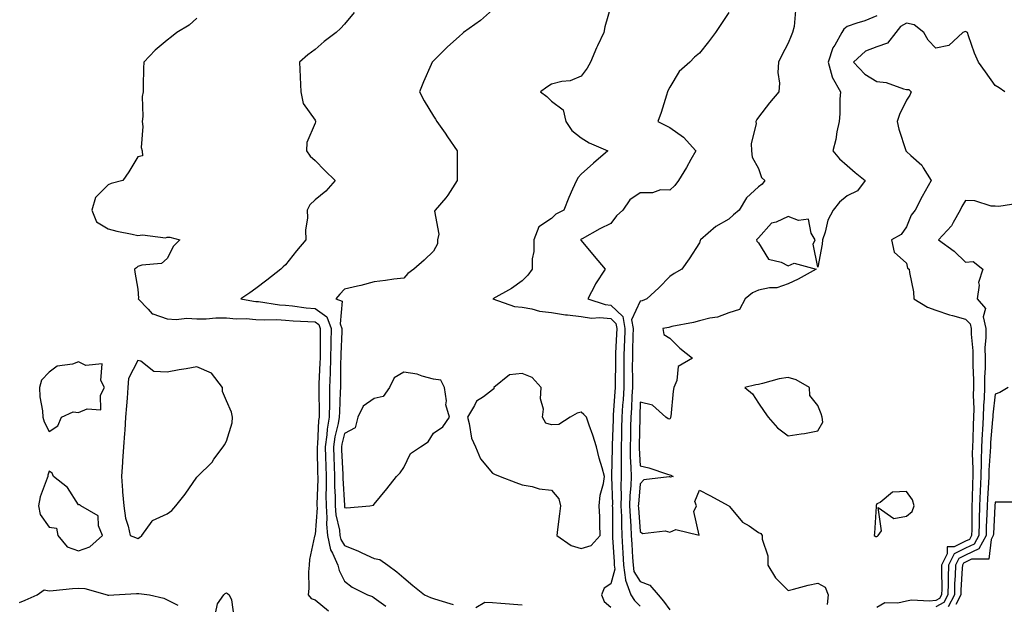
# Model space of a CAD drawing. Units: inches. Extents: x 913043 to 915683, y 7268858 to 7271498.
# Drawn here: x 914668 to 915001, y 7270099 to 7270296 of the extents above; entities that cross this region are included whole.
import ezdxf

# ---------------------------------------------------------------- set-up
doc = ezdxf.new("R2010")
doc.units = ezdxf.units.IN
doc.header["$MEASUREMENT"] = 0
doc.layers.add('Contour_91307268', color=7, linetype='Continuous', true_color=0xef19cd)

msp = doc.modelspace()

# ---------------------------------------------------------------- linework, layer by layer
at = {"layer": 'Contour_91307268'}
for points in [[(914868.05, 7270300.88, 3273), (914866.07, 7270293.9, 3273), (914865.66, 7270291.92, 3273), (914863.56, 7270287.43, 3273), (914863.22, 7270286.74, 3273), (914861.16, 7270281.92, 3273), (914860.04, 7270279.94, 3273), (914858.05, 7270277.23, 3273), (914854.36, 7270275.61, 3273), (914851.51, 7270275.38, 3273), (914848.05, 7270274.47, 3273), (914846.44, 7270273.52, 3273), (914844.3, 7270271.92, 3273), (914846.45, 7270270.32, 3273), (914848.05, 7270268.8, 3273), (914851.98, 7270265.85, 3273), (914852.88, 7270261.92, 3273), (914854.93, 7270258.8, 3273), (914858.05, 7270256.4, 3273), (914860.77, 7270254.64, 3273), (914867.12, 7270251.92, 3273), (914862.21, 7270247.77, 3273), (914858.05, 7270244.05, 3273), (914857.02, 7270242.95, 3273), (914856.42, 7270241.92, 3273), (914855.16, 7270239.04, 3273), (914853.83, 7270236.14, 3273), (914852.17, 7270231.92, 3273), (914849.45, 7270230.52, 3273), (914848.05, 7270229.06, 3273), (914843.69, 7270226.28, 3273), (914842.04, 7270221.92, 3273), (914842, 7270217.97, 3273), (914841.53, 7270215.4, 3273), (914841.47, 7270211.92, 3273), (914840, 7270209.97, 3273), (914838.05, 7270208.06, 3273), (914834.51, 7270205.46, 3273), (914828.12, 7270201.92, 3273), (914835.45, 7270199.32, 3273), (914838.05, 7270199.07, 3273), (914841.4, 7270198.57, 3273), (914843.92, 7270197.79, 3273), (914848.05, 7270197.37, 3273), (914852.71, 7270196.58, 3273), (914853.41, 7270196.56, 3273), (914858.05, 7270195.94, 3273), (914861.55, 7270195.42, 3273), (914864.33, 7270195.64, 3273), (914868.05, 7270195.27, 3273), (914869.78, 7270193.65, 3273), (914870.08, 7270191.92, 3273), (914870.01, 7270189.96, 3273), (914869.68, 7270183.55, 3273), (914869.63, 7270181.92, 3273), (914869.62, 7270180.35, 3273), (914869.58, 7270173.44, 3273), (914869.57, 7270171.92, 3273), (914869.49, 7270170.48, 3273), (914868.89, 7270162.76, 3273), (914868.84, 7270161.92, 3273), (914868.82, 7270161.15, 3273), (914868.56, 7270152.43, 3273), (914868.54, 7270151.92, 3273), (914868.55, 7270151.41, 3273), (914868.27, 7270142.13, 3273), (914868.27, 7270141.92, 3273), (914868.26, 7270141.71, 3273), (914868.6, 7270132.48, 3273), (914868.59, 7270131.92, 3273), (914868.61, 7270131.36, 3273), (914868.62, 7270122.49, 3273), (914868.65, 7270121.92, 3273), (914868.68, 7270121.29, 3273), (914869.19, 7270113.06, 3273), (914869.26, 7270111.92, 3273), (914869.43, 7270110.53, 3273), (914868.05, 7270105.63, 3273), (914865.79, 7270104.18, 3273), (914864.95, 7270101.92, 3273), (914865.81, 7270099.67, 3273), (914868.05, 7270097.67, 3273)], [(914728.05, 7270296.86, 3270), (914725.49, 7270294.48, 3270), (914721.26, 7270291.92, 3270), (914719.52, 7270290.45, 3270), (914718.05, 7270289.37, 3270), (914713.96, 7270286.01, 3270), (914710.1, 7270281.92, 3270), (914710.03, 7270279.94, 3270), (914709.94, 7270273.8, 3270), (914709.87, 7270271.92, 3270), (914709.59, 7270270.38, 3270), (914709.74, 7270263.61, 3270), (914709.52, 7270261.92, 3270), (914709.79, 7270260.18, 3270), (914709.19, 7270253.06, 3270), (914709.51, 7270251.92, 3270), (914709.7, 7270250.27, 3270), (914708.05, 7270249.96, 3270), (914705.08, 7270244.89, 3270), (914703, 7270241.92, 3270), (914699.07, 7270240.9, 3270), (914698.05, 7270240.51, 3270), (914693.82, 7270236.15, 3270), (914692.51, 7270231.92, 3270), (914694.1, 7270227.97, 3270), (914698.05, 7270225.65, 3270), (914700.96, 7270224.83, 3270), (914706.14, 7270223.83, 3270), (914708.05, 7270223.37, 3270), (914709.72, 7270223.59, 3270), (914717.4, 7270222.57, 3270), (914718.05, 7270222.74, 3270), (914718.88, 7270222.75, 3270), (914722.29, 7270221.92, 3270), (914720.17, 7270219.79, 3270), (914718.05, 7270215.54, 3270), (914716.06, 7270213.91, 3270), (914709.47, 7270213.34, 3270), (914708.05, 7270212.84, 3270), (914707.59, 7270212.38, 3270), (914706.98, 7270211.92, 3270), (914707.06, 7270210.93, 3270), (914708.05, 7270205.15, 3270), (914708.34, 7270202.21, 3270), (914708.21, 7270201.92, 3270), (914711.56, 7270198.41, 3270), (914712.98, 7270196.85, 3270), (914713.12, 7270196.85, 3270), (914718.05, 7270195.15, 3270), (914721.09, 7270194.96, 3270), (914724.62, 7270195.35, 3270), (914728.05, 7270195.19, 3270), (914731.25, 7270195.12, 3270), (914734.43, 7270195.53, 3270), (914738.05, 7270195.48, 3270), (914741.32, 7270195.19, 3270), (914744.72, 7270195.25, 3270), (914748.05, 7270195, 3270), (914750.92, 7270194.79, 3270), (914755.07, 7270194.9, 3270), (914758.05, 7270194.71, 3270), (914760.62, 7270194.49, 3270), (914765.64, 7270194.32, 3270), (914768.05, 7270194.13, 3270), (914769.34, 7270193.21, 3270), (914769.82, 7270191.92, 3270), (914769.79, 7270190.18, 3270), (914769.77, 7270183.64, 3270), (914769.73, 7270181.92, 3270), (914769.69, 7270180.28, 3270), (914769.36, 7270173.23, 3270), (914769.32, 7270171.92, 3270), (914769.3, 7270170.67, 3270), (914769.43, 7270163.3, 3270), (914769.41, 7270161.92, 3270), (914769.22, 7270160.76, 3270), (914768.88, 7270152.75, 3270), (914768.76, 7270151.92, 3270), (914768.79, 7270151.19, 3270), (914768.9, 7270142.77, 3270), (914768.92, 7270141.92, 3270), (914768.93, 7270141.03, 3270), (914768.65, 7270132.52, 3270), (914768.65, 7270131.92, 3270), (914768.7, 7270131.28, 3270), (914768.05, 7270122.23, 3270), (914767.92, 7270122.06, 3270), (914767.91, 7270121.92, 3270), (914767.89, 7270121.76, 3270), (914766.18, 7270113.79, 3270), (914766, 7270111.92, 3270), (914765.82, 7270109.69, 3270), (914765.94, 7270104.03, 3270), (914765.72, 7270101.92, 3270), (914766.71, 7270100.58, 3270), (914768.05, 7270100.19, 3270), (914772.57, 7270096.44, 3270)], [(914781.28, 7270298.69, 3271), (914778.05, 7270294.73, 3271), (914776.65, 7270293.33, 3271), (914775.13, 7270291.92, 3271), (914771.09, 7270288.88, 3271), (914768.05, 7270286.27, 3271), (914765.57, 7270284.4, 3271), (914762.76, 7270281.92, 3271), (914763.02, 7270276.95, 3271), (914763.03, 7270276.9, 3271), (914763.23, 7270271.92, 3271), (914764.04, 7270267.92, 3271), (914768.05, 7270262.3, 3271), (914768.15, 7270262.02, 3271), (914768.18, 7270261.92, 3271), (914768.18, 7270261.79, 3271), (914768.05, 7270261.29, 3271), (914765.2, 7270254.77, 3271), (914765.13, 7270251.92, 3271), (914766.34, 7270250.2, 3271), (914768.05, 7270248.7, 3271), (914771.4, 7270245.27, 3271), (914774.83, 7270241.92, 3271), (914771.68, 7270238.29, 3271), (914768.05, 7270235.37, 3271), (914766.28, 7270233.69, 3271), (914765.32, 7270231.92, 3271), (914765.49, 7270229.35, 3271), (914764.78, 7270225.18, 3271), (914764.92, 7270221.92, 3271), (914761.79, 7270218.18, 3271), (914758.05, 7270213.48, 3271), (914757.25, 7270212.72, 3271), (914756.51, 7270211.92, 3271), (914751.73, 7270208.24, 3271), (914748.05, 7270205.46, 3271), (914745.96, 7270204.01, 3271), (914742.95, 7270201.92, 3271), (914747.27, 7270201.14, 3271), (914748.05, 7270201.08, 3271), (914748.96, 7270201.01, 3271), (914756, 7270199.88, 3271), (914758.05, 7270199.75, 3271), (914760.43, 7270199.54, 3271), (914765.03, 7270198.9, 3271), (914768.05, 7270198.66, 3271), (914771.99, 7270195.86, 3271), (914773.46, 7270191.92, 3271), (914773.36, 7270187.22, 3271), (914773.33, 7270186.64, 3271), (914773.23, 7270181.92, 3271), (914773.1, 7270176.97, 3271), (914773.1, 7270176.87, 3271), (914772.96, 7270171.92, 3271), (914772.89, 7270167.08, 3271), (914772.89, 7270166.76, 3271), (914772.83, 7270161.92, 3271), (914772.14, 7270157.84, 3271), (914772.05, 7270155.92, 3271), (914771.51, 7270151.92, 3271), (914771.61, 7270148.36, 3271), (914771.65, 7270145.52, 3271), (914771.76, 7270141.92, 3271), (914771.8, 7270138.17, 3271), (914771.71, 7270135.58, 3271), (914771.75, 7270131.92, 3271), (914772.03, 7270127.94, 3271), (914771.87, 7270125.74, 3271), (914772.23, 7270121.92, 3271), (914773.26, 7270117.13, 3271), (914773.99, 7270115.98, 3271), (914775.79, 7270111.92, 3271), (914776.19, 7270110.06, 3271), (914778.05, 7270106.51, 3271), (914780.54, 7270104.41, 3271), (914785.74, 7270101.92, 3271), (914787.43, 7270101.3, 3271), (914788.05, 7270100.81, 3271), (914791.95, 7270098.02, 3271)], [(914828.05, 7270299.59, 3272), (914824, 7270295.97, 3272), (914818.26, 7270291.92, 3272), (914818.13, 7270291.83, 3272), (914818.05, 7270291.78, 3272), (914816.73, 7270290.6, 3272), (914812.84, 7270287.13, 3272), (914808.05, 7270282.38, 3272), (914807.84, 7270282.13, 3272), (914807.63, 7270281.92, 3272), (914807.33, 7270281.2, 3272), (914804.69, 7270275.28, 3272), (914803.4, 7270271.92, 3272), (914804.97, 7270268.84, 3272), (914808.05, 7270263.68, 3272), (914808.77, 7270262.63, 3272), (914809.24, 7270261.92, 3272), (914812, 7270257.97, 3272), (914812.86, 7270256.73, 3272), (914816.07, 7270251.92, 3272), (914816.05, 7270249.92, 3272), (914816.13, 7270243.83, 3272), (914816.12, 7270241.92, 3272), (914812.99, 7270236.98, 3272), (914812.23, 7270236.1, 3272), (914808.71, 7270231.92, 3272), (914808.4, 7270231.57, 3272), (914809.95, 7270223.82, 3272), (914809.5, 7270221.92, 3272), (914809.44, 7270220.53, 3272), (914808.05, 7270218.03, 3272), (914804.99, 7270214.98, 3272), (914801.41, 7270211.92, 3272), (914799.44, 7270210.52, 3272), (914798.05, 7270208.96, 3272), (914794.72, 7270208.59, 3272), (914791.87, 7270208.1, 3272), (914788.05, 7270207.73, 3272), (914783.55, 7270206.42, 3272), (914782.38, 7270206.25, 3272), (914778.05, 7270205.24, 3272), (914776.42, 7270203.55, 3272), (914775.09, 7270201.92, 3272), (914777.22, 7270201.1, 3272), (914776.52, 7270193.45, 3272), (914777.09, 7270191.92, 3272), (914777.07, 7270190.94, 3272), (914776.76, 7270183.21, 3272), (914776.73, 7270181.92, 3272), (914776.69, 7270180.56, 3272), (914776.64, 7270173.34, 3272), (914776.6, 7270171.92, 3272), (914776.58, 7270170.45, 3272), (914776.27, 7270163.71, 3272), (914776.24, 7270161.92, 3272), (914775.87, 7270159.74, 3272), (914774.71, 7270155.26, 3272), (914774.25, 7270151.92, 3272), (914774.36, 7270148.23, 3272), (914774.48, 7270145.49, 3272), (914774.58, 7270141.92, 3272), (914774.62, 7270138.49, 3272), (914774.81, 7270135.15, 3272), (914774.85, 7270131.92, 3272), (914775.06, 7270128.93, 3272), (914776.28, 7270123.7, 3272), (914776.44, 7270121.92, 3272), (914776.73, 7270120.6, 3272), (914778.05, 7270118.52, 3272), (914782.77, 7270116.65, 3272), (914783.86, 7270116.11, 3272), (914788.05, 7270114.21, 3272), (914789.97, 7270113.83, 3272), (914792.62, 7270111.92, 3272), (914795.74, 7270109.61, 3272), (914798.05, 7270107.6, 3272), (914801.16, 7270105.03, 3272), (914805.06, 7270101.92, 3272), (914807.08, 7270100.94, 3272), (914808.05, 7270100.65, 3272), (914809.87, 7270100.1, 3272), (914814.71, 7270098.58, 3272)], [(914908.05, 7270298.68, 3274), (914905.26, 7270294.71, 3274), (914903.48, 7270291.92, 3274), (914901.14, 7270288.83, 3274), (914898.05, 7270284.99, 3274), (914896.36, 7270283.61, 3274), (914894.79, 7270281.92, 3274), (914891.21, 7270278.76, 3274), (914888.05, 7270273.54, 3274), (914887.53, 7270272.45, 3274), (914887.28, 7270271.92, 3274), (914886.87, 7270270.74, 3274), (914885.09, 7270264.89, 3274), (914883.93, 7270261.92, 3274), (914886.65, 7270260.52, 3274), (914888.05, 7270259.86, 3274), (914892.69, 7270256.56, 3274), (914896.79, 7270251.92, 3274), (914895.17, 7270249.04, 3274), (914893.68, 7270246.3, 3274), (914890.99, 7270241.92, 3274), (914889.77, 7270240.19, 3274), (914888.05, 7270238.7, 3274), (914884.9, 7270238.77, 3274), (914882.23, 7270237.74, 3274), (914878.05, 7270237.78, 3274), (914874.53, 7270235.44, 3274), (914872.18, 7270231.92, 3274), (914869.99, 7270229.98, 3274), (914868.05, 7270227.39, 3274), (914864.38, 7270225.58, 3274), (914858.35, 7270222.21, 3274), (914858.05, 7270222.06, 3274), (914857.97, 7270222.01, 3274), (914857.88, 7270221.92, 3274), (914857.93, 7270221.79, 3274), (914858.05, 7270221.64, 3274), (914862.46, 7270216.32, 3274), (914866.21, 7270211.92, 3274), (914862.95, 7270207.02, 3274), (914862.78, 7270206.65, 3274), (914860.28, 7270201.92, 3274), (914866.16, 7270200.03, 3274), (914868.05, 7270199.84, 3274), (914872.15, 7270196.01, 3274), (914872.84, 7270191.92, 3274), (914872.69, 7270187.28, 3274), (914872.65, 7270186.52, 3274), (914872.49, 7270181.92, 3274), (914872.48, 7270177.49, 3274), (914872.48, 7270176.34, 3274), (914872.47, 7270171.92, 3274), (914872.22, 7270167.75, 3274), (914872.08, 7270165.95, 3274), (914871.84, 7270161.92, 3274), (914871.74, 7270158.23, 3274), (914871.66, 7270155.53, 3274), (914871.57, 7270151.92, 3274), (914871.63, 7270148.34, 3274), (914871.55, 7270145.42, 3274), (914871.62, 7270141.92, 3274), (914871.51, 7270138.46, 3274), (914871.62, 7270135.48, 3274), (914871.52, 7270131.92, 3274), (914871.66, 7270128.31, 3274), (914871.66, 7270125.53, 3274), (914871.82, 7270121.92, 3274), (914872.06, 7270117.91, 3274), (914872.18, 7270116.05, 3274), (914872.42, 7270111.92, 3274), (914873.06, 7270106.93, 3274), (914873.09, 7270106.88, 3274), (914874.82, 7270101.92, 3274), (914876.1, 7270099.97, 3274), (914878.05, 7270098.09, 3274)], [(914930.55, 7270299.42, 3275), (914930.07, 7270293.94, 3275), (914929.54, 7270291.92, 3275), (914929.13, 7270290.84, 3275), (914928.05, 7270288.41, 3275), (914925.85, 7270284.12, 3275), (914924.82, 7270281.92, 3275), (914924.62, 7270278.49, 3275), (914925.1, 7270274.88, 3275), (914924.86, 7270271.92, 3275), (914921.75, 7270268.22, 3275), (914918.05, 7270263.3, 3275), (914917.47, 7270262.5, 3275), (914917.15, 7270261.92, 3275), (914917.2, 7270261.07, 3275), (914915.57, 7270254.4, 3275), (914915.65, 7270251.92, 3275), (914915.93, 7270249.8, 3275), (914918.05, 7270245.94, 3275), (914919.08, 7270242.95, 3275), (914920.2, 7270241.92, 3275), (914919.24, 7270240.74, 3275), (914918.05, 7270239.75, 3275), (914913.94, 7270236.03, 3275), (914911.48, 7270231.92, 3275), (914909.6, 7270230.37, 3275), (914908.05, 7270228.89, 3275), (914903.62, 7270226.35, 3275), (914898.38, 7270221.92, 3275), (914898.33, 7270221.64, 3275), (914898.05, 7270220.91, 3275), (914894.57, 7270215.4, 3275), (914892.05, 7270211.92, 3275), (914889.49, 7270210.47, 3275), (914888.05, 7270209.47, 3275), (914884.3, 7270205.67, 3275), (914880.28, 7270201.92, 3275), (914878.67, 7270201.3, 3275), (914878.05, 7270201.14, 3275), (914875.11, 7270194.87, 3275), (914875.6, 7270191.92, 3275), (914875.52, 7270189.39, 3275), (914875.45, 7270184.52, 3275), (914875.36, 7270181.92, 3275), (914875.35, 7270179.22, 3275), (914875.36, 7270174.61, 3275), (914875.36, 7270171.92, 3275), (914875.19, 7270169.06, 3275), (914875.02, 7270164.95, 3275), (914874.84, 7270161.92, 3275), (914874.75, 7270158.62, 3275), (914874.68, 7270155.29, 3275), (914874.59, 7270151.92, 3275), (914874.66, 7270148.52, 3275), (914874.9, 7270145.06, 3275), (914874.97, 7270141.92, 3275), (914874.87, 7270138.74, 3275), (914874.54, 7270135.43, 3275), (914874.45, 7270131.92, 3275), (914874.58, 7270128.45, 3275), (914874.86, 7270125.11, 3275), (914874.99, 7270121.92, 3275), (914875.17, 7270119.04, 3275), (914875.44, 7270114.54, 3275), (914875.59, 7270111.92, 3275), (914875.87, 7270109.74, 3275), (914878.05, 7270106.4, 3275), (914881.23, 7270105.1, 3275), (914884.08, 7270101.92, 3275), (914885.9, 7270099.77, 3275), (914888.05, 7270096.76, 3275)], [(914958.05, 7270297.62, 3276), (914954.02, 7270295.94, 3276), (914951.29, 7270295.16, 3276), (914948.05, 7270294.03, 3276), (914946.92, 7270293.05, 3276), (914946.26, 7270291.92, 3276), (914943.83, 7270287.7, 3276), (914943.2, 7270286.77, 3276), (914941.57, 7270281.92, 3276), (914942.94, 7270277.03, 3276), (914942.95, 7270276.81, 3276), (914945.72, 7270271.92, 3276), (914945.54, 7270269.41, 3276), (914945.51, 7270264.46, 3276), (914945.31, 7270261.92, 3276), (914944.57, 7270258.43, 3276), (914944.18, 7270255.8, 3276), (914943.22, 7270251.92, 3276), (914945.39, 7270249.25, 3276), (914948.05, 7270247.06, 3276), (914950.72, 7270244.59, 3276), (914954.06, 7270241.92, 3276), (914951.48, 7270238.49, 3276), (914948.05, 7270236.78, 3276), (914945.41, 7270234.57, 3276), (914943.32, 7270231.92, 3276), (914941.43, 7270228.54, 3276), (914940.55, 7270224.42, 3276), (914939.66, 7270221.92, 3276), (914939.58, 7270220.39, 3276), (914938.05, 7270212.61, 3276), (914936.49, 7270220.36, 3276), (914937.23, 7270221.92, 3276), (914935.86, 7270224.11, 3276), (914934.95, 7270228.82, 3276), (914931.57, 7270228.4, 3276), (914928.05, 7270229.79, 3276), (914924.03, 7270227.9, 3276), (914922.47, 7270227.51, 3276), (914918.05, 7270222.57, 3276), (914917.69, 7270222.27, 3276), (914917.32, 7270221.92, 3276), (914917.51, 7270221.38, 3276), (914918.05, 7270220.9, 3276), (914921.43, 7270215.3, 3276), (914925.68, 7270214.29, 3276), (914928.05, 7270213.1, 3276), (914930.08, 7270213.95, 3276), (914937.58, 7270211.92, 3276), (914931.43, 7270208.53, 3276), (914928.05, 7270206.97, 3276), (914924.27, 7270205.7, 3276), (914921.79, 7270205.65, 3276), (914918.05, 7270204.89, 3276), (914916.05, 7270203.92, 3276), (914913.48, 7270201.92, 3276), (914911.64, 7270198.33, 3276), (914908.05, 7270197.2, 3276), (914904.22, 7270195.75, 3276), (914901.58, 7270195.45, 3276), (914898.05, 7270194.54, 3276), (914896.07, 7270193.9, 3276), (914888.68, 7270192.55, 3276), (914888.05, 7270192.39, 3276), (914887.7, 7270192.27, 3276), (914885.68, 7270191.92, 3276), (914886.06, 7270189.93, 3276), (914888.05, 7270188.67, 3276), (914891.38, 7270185.26, 3276), (914895.66, 7270181.92, 3276), (914890.88, 7270179.09, 3276), (914890.44, 7270174.31, 3276), (914889.41, 7270171.92, 3276), (914889.2, 7270170.77, 3276), (914888.34, 7270162.2, 3276), (914888.29, 7270161.92, 3276), (914888.29, 7270161.68, 3276), (914888.05, 7270161.31, 3276), (914887.53, 7270161.4, 3276), (914886.73, 7270161.92, 3276), (914882.14, 7270166.01, 3276), (914878.05, 7270166.95, 3276), (914877.85, 7270162.12, 3276), (914877.84, 7270161.92, 3276), (914877.84, 7270161.71, 3276), (914877.63, 7270152.35, 3276), (914877.62, 7270151.92, 3276), (914877.62, 7270151.49, 3276), (914878.05, 7270145.46, 3276), (914880.99, 7270144.86, 3276), (914887.28, 7270142.68, 3276), (914888.05, 7270142.49, 3276), (914888.42, 7270142.29, 3276), (914889.13, 7270141.92, 3276), (914888.28, 7270141.69, 3276), (914888.05, 7270141.8, 3276), (914887.85, 7270141.72, 3276), (914879.27, 7270140.71, 3276), (914878.05, 7270139.37, 3276), (914877.39, 7270132.57, 3276), (914877.38, 7270131.92, 3276), (914877.4, 7270131.27, 3276), (914878.05, 7270123.32, 3276), (914878.74, 7270122.61, 3276), (914886.47, 7270123.5, 3276), (914888.05, 7270123.05, 3276), (914890.06, 7270123.93, 3276), (914897.92, 7270122.06, 3276), (914896.21, 7270130.08, 3276), (914897.06, 7270131.92, 3276), (914896.49, 7270133.48, 3276), (914898.05, 7270137.22, 3276), (914901.52, 7270135.4, 3276), (914907.99, 7270131.98, 3276), (914908.05, 7270131.95, 3276), (914908.07, 7270131.92, 3276), (914908.19, 7270131.78, 3276), (914912.61, 7270126.48, 3276), (914914.82, 7270125.15, 3276), (914918.05, 7270122.94, 3276), (914918.77, 7270122.64, 3276), (914919.28, 7270121.92, 3276), (914919.27, 7270120.7, 3276), (914921.22, 7270115.09, 3276), (914921.21, 7270111.92, 3276), (914923.8, 7270107.67, 3276), (914928.05, 7270103.35, 3276), (914929.92, 7270103.8, 3276), (914934.88, 7270105.09, 3276), (914938.05, 7270105.81, 3276), (914940.55, 7270104.42, 3276), (914941.58, 7270101.92, 3276), (914941.31, 7270098.66, 3276)], [(915001.39, 7270271.92, 3277), (914999.4, 7270273.27, 3277), (914998.05, 7270274.04, 3277), (914994.82, 7270278.69, 3277), (914992.4, 7270281.92, 3277), (914991.1, 7270284.97, 3277), (914989.12, 7270290.85, 3277), (914988.72, 7270291.92, 3277), (914988.32, 7270292.18, 3277), (914988.05, 7270292.27, 3277), (914987.76, 7270292.21, 3277), (914987.17, 7270291.92, 3277), (914982.44, 7270287.54, 3277), (914978.05, 7270286.68, 3277), (914975.46, 7270289.32, 3277), (914974.01, 7270291.92, 3277), (914970.7, 7270294.57, 3277), (914968.05, 7270295.14, 3277), (914966.03, 7270293.94, 3277), (914964.44, 7270291.92, 3277), (914961.65, 7270288.32, 3277), (914958.05, 7270287.14, 3277), (914954.28, 7270285.69, 3277), (914950.17, 7270281.92, 3277), (914953.98, 7270277.85, 3277), (914958.05, 7270275.41, 3277), (914961.25, 7270275.11, 3277), (914967.1, 7270272.87, 3277), (914968.05, 7270272.72, 3277), (914968.88, 7270272.75, 3277), (914969.68, 7270271.92, 3277), (914969.21, 7270270.76, 3277), (914968.05, 7270269.06, 3277), (914965.75, 7270264.22, 3277), (914964.97, 7270261.92, 3277), (914965.46, 7270259.33, 3277), (914967.83, 7270252.13, 3277), (914967.88, 7270251.92, 3277), (914967.98, 7270251.85, 3277), (914968.05, 7270251.79, 3277), (914969.59, 7270250.38, 3277), (914973.26, 7270247.13, 3277), (914973.71, 7270246.26, 3277), (914976.42, 7270241.92, 3277), (914974.41, 7270238.28, 3277), (914973.43, 7270236.54, 3277), (914970.97, 7270231.92, 3277), (914969.7, 7270230.27, 3277), (914968.05, 7270226.25, 3277), (914966.26, 7270223.71, 3277), (914963.05, 7270221.92, 3277), (914963.88, 7270217.75, 3277), (914968.05, 7270213.95, 3277), (914968.47, 7270212.35, 3277), (914969.02, 7270211.92, 3277), (914969.07, 7270210.89, 3277), (914970.44, 7270204.31, 3277), (914970.53, 7270201.92, 3277), (914975.21, 7270199.08, 3277), (914978.05, 7270198.14, 3277), (914982.62, 7270196.49, 3277), (914983.66, 7270196.31, 3277), (914988.05, 7270195.11, 3277), (914989.61, 7270193.48, 3277), (914989.95, 7270191.92, 3277), (914989.95, 7270190.02, 3277), (914990.51, 7270184.38, 3277), (914990.52, 7270181.92, 3277), (914990.52, 7270179.45, 3277), (914990.73, 7270174.6, 3277), (914990.73, 7270171.92, 3277), (914990.65, 7270169.32, 3277), (914990.88, 7270164.75, 3277), (914990.81, 7270161.92, 3277), (914990.66, 7270159.31, 3277), (914990.53, 7270154.4, 3277), (914990.39, 7270151.92, 3277), (914990.35, 7270149.63, 3277), (914990.55, 7270144.42, 3277), (914990.51, 7270141.92, 3277), (914990.4, 7270139.57, 3277), (914990.3, 7270134.17, 3277), (914990.2, 7270131.92, 3277), (914990.14, 7270129.83, 3277), (914990.14, 7270124.01, 3277), (914990.09, 7270121.92, 3277), (914989.36, 7270120.61, 3277), (914988.05, 7270119.98, 3277), (914984.2, 7270118.07, 3277), (914981.86, 7270118.1, 3277), (914981.89, 7270115.76, 3277), (914979.98, 7270111.92, 3277), (914979.92, 7270110.05, 3277), (914979.99, 7270103.85, 3277), (914979.93, 7270101.92, 3277), (914979.3, 7270100.67, 3277), (914978.05, 7270100.01, 3277), (914975.85, 7270099.71, 3277), (914969.84, 7270100.12, 3277), (914968.05, 7270099.75, 3277), (914965.15, 7270099.02, 3277), (914960.78, 7270099.19, 3277), (914958.05, 7270097.63, 3277)], [(915005.79, 7270234.18, 3278), (914999.31, 7270233.19, 3278), (914998.05, 7270233.22, 3278), (914996.68, 7270233.3, 3278), (914991.24, 7270235.11, 3278), (914988.05, 7270235.19, 3278), (914986.85, 7270233.12, 3278), (914986.27, 7270231.92, 3278), (914983.9, 7270227.77, 3278), (914983.36, 7270226.61, 3278), (914978.89, 7270221.92, 3278), (914984.17, 7270218.04, 3278), (914988.05, 7270214.33, 3278), (914990.7, 7270214.57, 3278), (914993.95, 7270211.92, 3278), (914992.49, 7270207.48, 3278), (914992.65, 7270206.52, 3278), (914991.97, 7270201.92, 3278), (914994.82, 7270198.7, 3278), (914994.08, 7270195.88, 3278), (914994.93, 7270191.92, 3278), (914994.95, 7270188.82, 3278), (914994.64, 7270185.34, 3278), (914994.65, 7270181.92, 3278), (914994.65, 7270178.52, 3278), (914994.51, 7270175.46, 3278), (914994.51, 7270171.92, 3278), (914994.4, 7270168.28, 3278), (914994.14, 7270165.83, 3278), (914994.05, 7270161.92, 3278), (914993.8, 7270157.66, 3278), (914993.67, 7270156.3, 3278), (914993.44, 7270151.92, 3278), (914993.35, 7270147.21, 3278), (914993.3, 7270146.67, 3278), (914993.23, 7270141.92, 3278), (914993.01, 7270136.97, 3278), (914993, 7270136.87, 3278), (914992.79, 7270131.92, 3278), (914992.66, 7270127.31, 3278), (914992.66, 7270126.53, 3278), (914992.54, 7270121.92, 3278), (914990.95, 7270119.03, 3278), (914988.05, 7270117.64, 3278), (914984.23, 7270115.75, 3278), (914982.32, 7270111.92, 3278), (914982.2, 7270107.77, 3278), (914982.22, 7270106.09, 3278), (914982.11, 7270101.92, 3278), (914980.73, 7270099.24, 3278), (914978.05, 7270097.8, 3278)], [(915002.5, 7270171.92, 3279), (914999.66, 7270170.31, 3279), (914998.05, 7270169.76, 3279), (914997.3, 7270162.67, 3279), (914997.28, 7270161.92, 3279), (914997.23, 7270161.1, 3279), (914996.56, 7270153.4, 3279), (914996.48, 7270151.92, 3279), (914996.45, 7270150.32, 3279), (914995.98, 7270143.99, 3279), (914995.95, 7270141.92, 3279), (914995.85, 7270139.71, 3279), (914995.49, 7270134.48, 3279), (914995.38, 7270131.92, 3279), (914995.3, 7270129.18, 3279), (914995.08, 7270124.9, 3279), (914995, 7270121.92, 3279), (914992.53, 7270117.45, 3279), (914988.05, 7270115.3, 3279), (914985.79, 7270114.19, 3279), (914984.66, 7270111.92, 3279), (914984.56, 7270108.43, 3279), (914984.38, 7270105.59, 3279), (914984.28, 7270101.92, 3279), (914982.17, 7270097.81, 3279)], [(915006.81, 7270133.15, 3280), (914999.3, 7270133.17, 3280), (914998.05, 7270133.16, 3280), (914997.97, 7270132, 3280), (914997.97, 7270131.92, 3280), (914997.97, 7270131.83, 3280), (914997.47, 7270122.5, 3280), (914997.45, 7270121.92, 3280), (914996.72, 7270120.59, 3280), (914995.99, 7270113.98, 3280), (914990.05, 7270113.92, 3280), (914988.05, 7270112.96, 3280), (914987.35, 7270112.62, 3280), (914987.01, 7270111.92, 3280), (914986.97, 7270110.85, 3280), (914986.5, 7270103.47, 3280), (914986.45, 7270101.92, 3280), (914984.77, 7270098.64, 3280)], [(914668.05, 7270099.25, 3269), (914669.95, 7270100.03, 3269), (914673.99, 7270101.92, 3269), (914676.41, 7270103.56, 3269), (914678.05, 7270103.24, 3269), (914679.48, 7270103.35, 3269), (914685.94, 7270104.03, 3269), (914688.05, 7270104.18, 3269), (914690.19, 7270104.06, 3269), (914697.67, 7270101.92, 3269), (914697.93, 7270101.8, 3269), (914698.05, 7270101.73, 3269), (914698.23, 7270101.74, 3269), (914699.97, 7270101.92, 3269), (914707.61, 7270102.36, 3269), (914708.05, 7270102.31, 3269), (914708.46, 7270102.33, 3269), (914712.03, 7270101.92, 3269), (914716.86, 7270100.73, 3269), (914718.05, 7270100.16, 3269), (914721.61, 7270098.36, 3269)], [(914734.35, 7270095.62, 3269), (914735, 7270098.87, 3269), (914737.19, 7270101.92, 3269), (914737.65, 7270102.32, 3269), (914738.05, 7270102.55, 3269), (914738.44, 7270102.31, 3269), (914738.95, 7270101.92, 3269), (914739.8, 7270100.17, 3269), (914740.53, 7270094.4, 3269)], [(914822.39, 7270097.58, 3272), (914825.51, 7270099.38, 3272), (914828.05, 7270099.3, 3272), (914830.88, 7270099.09, 3272), (914838.05, 7270098.55, 3272)]]:
    msp.add_polyline3d(points, dxfattribs=at)
for points in [[(914678.05, 7270157.1, 3270), (914681.02, 7270158.95, 3270), (914682.32, 7270161.92, 3270), (914686.19, 7270163.78, 3270), (914688.05, 7270163.46, 3270), (914690.92, 7270164.79, 3270), (914695.6, 7270164.37, 3270), (914695.47, 7270169.34, 3270), (914696.79, 7270171.92, 3270), (914695.61, 7270174.36, 3270), (914696.07, 7270179.94, 3270), (914690.54, 7270179.43, 3270), (914688.05, 7270180.61, 3270), (914686.02, 7270179.89, 3270), (914680.75, 7270179.21, 3270), (914678.05, 7270177.17, 3270), (914675.54, 7270174.43, 3270), (914674.85, 7270171.92, 3270), (914674.93, 7270168.8, 3270), (914675.84, 7270164.13, 3270), (914675.93, 7270161.92, 3270), (914676.44, 7270160.32, 3270)], [(914708.05, 7270120.91, 3270), (914708.7, 7270121.27, 3270), (914709.47, 7270121.92, 3270), (914712.96, 7270126.83, 3270), (914713.02, 7270126.95, 3270), (914713.09, 7270126.96, 3270), (914718.05, 7270129.31, 3270), (914719.56, 7270130.41, 3270), (914720.96, 7270131.92, 3270), (914724.09, 7270135.88, 3270), (914728.05, 7270141.7, 3270), (914728.19, 7270141.78, 3270), (914728.32, 7270141.92, 3270), (914733.2, 7270146.77, 3270), (914733.85, 7270147.72, 3270), (914736.91, 7270151.92, 3270), (914737.39, 7270152.57, 3270), (914738.05, 7270153.83, 3270), (914740, 7270159.97, 3270), (914740.11, 7270161.92, 3270), (914739.8, 7270163.67, 3270), (914738.05, 7270167.51, 3270), (914736.76, 7270170.62, 3270), (914736.72, 7270171.92, 3270), (914732.99, 7270176.86, 3270), (914728.05, 7270178.93, 3270), (914724.44, 7270178.31, 3270), (914722.03, 7270177.94, 3270), (914718.05, 7270177.2, 3270), (914713.46, 7270177.33, 3270), (914709.14, 7270180.83, 3270), (914708.05, 7270181.05, 3270), (914704.95, 7270175.02, 3270), (914704.71, 7270171.92, 3270), (914704.44, 7270168.32, 3270), (914704.23, 7270165.74, 3270), (914703.96, 7270161.92, 3270), (914703.64, 7270157.51, 3270), (914703.55, 7270156.42, 3270), (914703.23, 7270151.92, 3270), (914702.88, 7270147.09, 3270), (914702.86, 7270146.73, 3270), (914702.52, 7270141.92, 3270), (914702.87, 7270137.1, 3270), (914702.85, 7270136.71, 3270), (914703.33, 7270131.92, 3270), (914703.87, 7270127.74, 3270), (914704.83, 7270125.13, 3270), (914705.49, 7270121.92, 3270), (914707.35, 7270121.22, 3270)], [(914778.05, 7270131.43, 3273), (914778.7, 7270131.27, 3273), (914786.54, 7270131.92, 3273), (914787.75, 7270132.22, 3273), (914788.05, 7270132.47, 3273), (914792.26, 7270137.7, 3273), (914795.64, 7270141.92, 3273), (914796.87, 7270143.09, 3273), (914798.05, 7270144.93, 3273), (914800.36, 7270149.61, 3273), (914803.65, 7270151.92, 3273), (914806.33, 7270153.64, 3273), (914808.05, 7270156.49, 3273), (914811.26, 7270158.71, 3273), (914813.55, 7270161.92, 3273), (914812.22, 7270166.09, 3273), (914812.48, 7270167.49, 3273), (914811.85, 7270171.92, 3273), (914810.53, 7270174.4, 3273), (914808.05, 7270174.81, 3273), (914804.23, 7270175.74, 3273), (914802.6, 7270176.47, 3273), (914798.05, 7270177.11, 3273), (914794.79, 7270175.18, 3273), (914793.22, 7270171.92, 3273), (914791.06, 7270168.91, 3273), (914788.05, 7270168.22, 3273), (914784.36, 7270165.61, 3273), (914782.51, 7270161.92, 3273), (914781.61, 7270158.36, 3273), (914778.05, 7270156.42, 3273), (914777.12, 7270152.85, 3273), (914777, 7270151.92, 3273), (914777.02, 7270150.89, 3273), (914777.4, 7270142.57, 3273), (914777.42, 7270141.92, 3273), (914777.42, 7270141.3, 3273), (914777.95, 7270132.02, 3273), (914777.95, 7270131.92, 3273), (914777.96, 7270131.83, 3273)], [(914858.05, 7270117.53, 3273), (914861.41, 7270118.56, 3273), (914864.51, 7270121.92, 3273), (914864.34, 7270125.62, 3273), (914864.37, 7270128.24, 3273), (914864.19, 7270131.92, 3273), (914864.45, 7270135.52, 3273), (914865.63, 7270139.5, 3273), (914865.9, 7270141.92, 3273), (914865.11, 7270144.86, 3273), (914864.16, 7270148.03, 3273), (914863.21, 7270151.92, 3273), (914861.97, 7270155.84, 3273), (914860.77, 7270159.21, 3273), (914859.85, 7270161.92, 3273), (914858.97, 7270162.85, 3273), (914858.05, 7270163.6, 3273), (914856.64, 7270163.34, 3273), (914854.29, 7270161.92, 3273), (914850.47, 7270159.5, 3273), (914848.05, 7270159.3, 3273), (914846.09, 7270159.96, 3273), (914844.94, 7270161.92, 3273), (914845.36, 7270164.61, 3273), (914844.24, 7270168.11, 3273), (914844.49, 7270171.92, 3273), (914841.52, 7270175.39, 3273), (914838.05, 7270176.68, 3273), (914833.78, 7270176.19, 3273), (914828.53, 7270171.92, 3273), (914828.49, 7270171.47, 3273), (914828.05, 7270171.2, 3273), (914824.96, 7270168.83, 3273), (914822.65, 7270167.32, 3273), (914821.99, 7270165.86, 3273), (914819.56, 7270161.92, 3273), (914820.2, 7270159.77, 3273), (914821.01, 7270154.88, 3273), (914822.26, 7270151.92, 3273), (914823.98, 7270147.85, 3273), (914828.05, 7270142.96, 3273), (914828.79, 7270142.66, 3273), (914830.7, 7270141.92, 3273), (914835.98, 7270139.85, 3273), (914838.05, 7270139.05, 3273), (914841.49, 7270138.48, 3273), (914843.86, 7270137.73, 3273), (914848.05, 7270137.25, 3273), (914850.49, 7270134.36, 3273), (914851.03, 7270131.92, 3273), (914850.71, 7270129.25, 3273), (914850.09, 7270123.96, 3273), (914849.85, 7270121.92, 3273), (914854.69, 7270118.56, 3273)], [(914938.05, 7270157.28, 3277), (914939.78, 7270160.19, 3277), (914939.59, 7270161.92, 3277), (914939.25, 7270163.11, 3277), (914938.05, 7270165.9, 3277), (914935.37, 7270169.24, 3277), (914935.27, 7270171.92, 3277), (914930.73, 7270174.6, 3277), (914928.05, 7270175.36, 3277), (914925.06, 7270174.92, 3277), (914919.39, 7270173.26, 3277), (914918.05, 7270173, 3277), (914917.09, 7270172.88, 3277), (914913.38, 7270171.92, 3277), (914915.99, 7270169.86, 3277), (914918.05, 7270166.71, 3277), (914919.93, 7270163.8, 3277), (914921.31, 7270161.92, 3277), (914924.46, 7270158.34, 3277), (914928.05, 7270155.65, 3277), (914932.46, 7270156.33, 3277), (914933.61, 7270156.36, 3277)], [(914688.05, 7270116.75, 3270), (914691.83, 7270118.13, 3270), (914696.13, 7270121.92, 3270), (914694.82, 7270125.15, 3270), (914694.72, 7270128.59, 3270), (914688.79, 7270131.92, 3270), (914688.42, 7270132.29, 3270), (914688.05, 7270132.33, 3270), (914684.33, 7270138.2, 3270), (914679.59, 7270141.92, 3270), (914679.09, 7270142.96, 3270), (914678.05, 7270143.64, 3270), (914677.65, 7270142.32, 3270), (914677.61, 7270141.92, 3270), (914677.46, 7270141.33, 3270), (914675, 7270134.97, 3270), (914674.5, 7270131.92, 3270), (914675.11, 7270128.98, 3270), (914678.05, 7270124.79, 3270), (914680.59, 7270124.46, 3270), (914681.04, 7270121.92, 3270), (914684.24, 7270118.11, 3270)], [(914958.05, 7270121.58, 3277), (914958.31, 7270121.67, 3277), (914958.52, 7270121.92, 3277), (914959.67, 7270123.54, 3277), (914958.52, 7270131.44, 3277), (914963.86, 7270127.73, 3277), (914968.05, 7270128.45, 3277), (914969.97, 7270130, 3277), (914970.7, 7270131.92, 3277), (914970.14, 7270134.01, 3277), (914968.05, 7270136.83, 3277), (914963.36, 7270136.62, 3277), (914959.23, 7270133.09, 3277), (914958.05, 7270132.68, 3277), (914957.87, 7270132.1, 3277), (914957.86, 7270131.92, 3277), (914957.85, 7270131.71, 3277), (914957.24, 7270122.73, 3277), (914957.2, 7270121.92, 3277), (914957.76, 7270121.63, 3277)]]:
    msp.add_polyline3d(points, close=True, dxfattribs=at)

doc.saveas('drawing.dxf')
